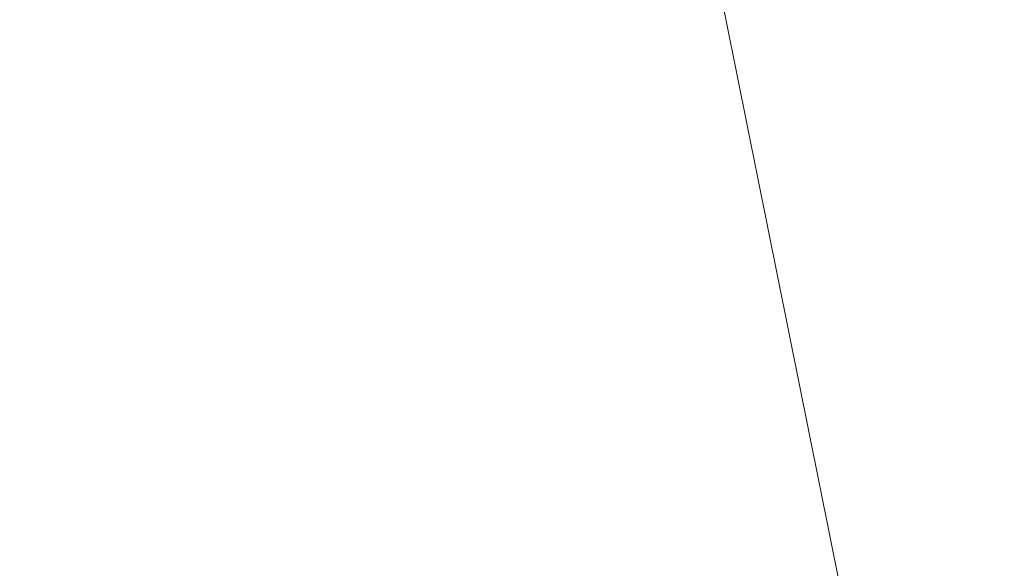
# Model space of a CAD drawing. Units: inches. Extents: x 0 to 204, y 0 to 264.
# Drawn here: x 102 to 103, y 163 to 164 of the extents above; entities that cross this region are included whole.
import ezdxf

# ---------------------------------------------------------------- set-up
doc = ezdxf.new("R2010")
doc.units = ezdxf.units.IN
doc.header["$MEASUREMENT"] = 0
doc.layers.get('0').update_dxf_attribs({"color": 10})

# ---------------------------------------------------------------- blocks, each defined once
blk = doc.blocks.new('760SWIV4P-3D')
at = {"lineweight": 18}
for points, invisible_edges in [([(-0.44194, 0.44194), (-0.44194, 0.44194, 0.35761), (7.54014, 8.42402, -0.03221), (7.54014, 8.42402, -0.28221)], 4), ([(8.42402, 7.54014, -0.03221), (0.44194, -0.44194, 0.35761), (0.44194, -0.44194), (8.42402, 7.54014, -0.28221)], 8)]:
    blk.add_3dface(points, dxfattribs=dict(at, invisible_edges=invisible_edges))
for points in [[(8.42402, 7.54014, -0.28221), (0.44194, -0.44194), (-0.44194, 0.44194), (7.54014, 8.42402, -0.28221)], [(8.42402, 7.54014, -0.03221), (7.54014, 8.42402, -0.03221), (-0.44194, 0.44194, 0.35761), (0.44194, -0.44194, 0.35761)]]:
    blk.add_3dface(points, dxfattribs=at)
mesh = blk.add_polyface(dxfattribs=at)
corners = [(14.4794, -13.0084, 15.70451), (14.4794, 7.4016, 15.49422), (12.21538, 7.39955, 15.41031), (9.95135, 7.39751, 15.3264), (7.68733, 7.39546, 15.24249), (5.11802, 7.39314, 15.14727), (2.54871, 7.39081, 15.05204), (-0.0206, 7.38849, 14.95682), (-0.0206, 4.47552, 15.06361), (-0.0206, 1.56256, 15.17039), (-0.0206, -1.35041, 15.27718), (-0.0206, -4.26338, 15.38397), (-0.0206, -7.17635, 15.49075), (-0.0206, -10.08931, 15.59754), (-0.0206, -13.00228, 15.70433), (6.09136, -13.00486, 15.70441), (14.4794, -1.20151, 15.58286), (7.17342, -2.80516, 15.46393), (10.28538, -13.00663, 15.70446), (14.4794, -8.70685, 15.66019), (10.34812, -6.92778, 15.59621), (10.79924, -1.75803, 15.51337)]
mesh.append_faces([[corners[k] for k in face] for face in [(16, 20, 19), (12, 17, 11), (5, 17, 4), (9, 6, 8), (4, 21, 3)]], dxfattribs={"vtx0": -1, "vtx1": -1})
mesh.append_faces([[corners[k] for k in face] for face in [(21, 20, 16), (17, 20, 21), (9, 17, 5), (15, 20, 17), (17, 12, 15), (2, 21, 16), (18, 19, 20), (4, 17, 21)]], dxfattribs={"vtx0": -1, "vtx1": -1, "vtx2": -1})
mesh.append_faces([[corners[k] for k in face] for face in [(15, 12, 13), (17, 10, 11), (21, 2, 3), (9, 5, 6)]], dxfattribs={"vtx0": -1, "vtx2": -1})
mesh.append_faces([[corners[k] for k in face] for face in [(1, 2, 16)]], dxfattribs={"vtx1": -1})
mesh.append_faces([[corners[k] for k in face] for face in [(9, 10, 17), (15, 18, 20)]], dxfattribs={"vtx1": -1, "vtx2": -1})
mesh.append_faces([[corners[k] for k in face] for face in [(18, 0, 19), (13, 14, 15), (6, 7, 8)]], dxfattribs={"vtx2": -1})
mesh = blk.add_polyface(dxfattribs=at)
corners = [(14.4794, 7.3702, 14.20704), (14.4794, -13.03279, 14.70481), (-0.0206, -13.03279, 14.70481), (-14.5206, -13.03279, 14.70481), (-14.5206, 7.3702, 14.20704), (-0.0206, 7.3702, 14.20704)]
mesh.append_faces([[corners[k] for k in face] for face in [(2, 5, 1)]], dxfattribs={"vtx0": -1, "vtx1": -1})
mesh.append_faces([[corners[k] for k in face] for face in [(4, 5, 3)]], dxfattribs={"vtx1": -1})
mesh.append_faces([[corners[k] for k in face] for face in [(2, 3, 5)]], dxfattribs={"vtx1": -1, "vtx2": -1})
mesh.append_faces([[corners[k] for k in face] for face in [(5, 0, 1)]], dxfattribs={"vtx2": -1})

msp = doc.modelspace()

# ---------------------------------------------------------------- linework, layer by layer
at = {"lineweight": 18, "invisible_edges": 15}
for points in [[(104.17255, 163.43239, 26.22458), (102.78727, 164.35482, 28.42076), (102.38983, 163.7493, 25.79417)], [(101.84648, 163.74625, 24.07978), (102.32066, 163.92425, 25.47136), (103.01781, 163.37403, 23.8228)], [(101.64791, 163.65739, 30.41593), (102.96815, 163.44095, 31.36392), (101.62353, 163.87662, 32.21102)], [(103.01609, 163.58013, 21.05368), (103.09907, 163.72754, 22.03489), (103.10392, 163.82707, 21.30182)], [(103.03319, 163.48139, 31.40331), (103.2099, 163.76873, 33.07672), (103.16562, 163.76414, 32.23085)], [(102.84328, 163.71259, 26.25), (102.91204, 163.76099, 26.89265), (102.8759, 163.57656, 27.16555)], [(102.8759, 163.57656, 27.16555), (102.91204, 163.76099, 26.89265), (102.95482, 163.65142, 27.88513)], [(103.03319, 163.48139, 31.40331), (103.16562, 163.76414, 32.23085), (103.03467, 163.55583, 30.96343)], [(103.09788, 163.70922, 31.24346), (103.03467, 163.55583, 30.96343), (103.16562, 163.76414, 32.23085)], [(103.05532, 163.52014, 22.65971), (103.14989, 163.69012, 23.76886), (103.1554, 163.76344, 23.26866)], [(103.1554, 163.76344, 23.26866), (103.08024, 163.63794, 22.30597), (103.05532, 163.52014, 22.65971)], [(103.06135, 163.52142, 13.99843), (103.19885, 163.70634, 13.69406), (103.06688, 163.76495, 13.84917)], [(102.94292, 163.27468, 24.39007), (102.38983, 163.7493, 25.79417), (101.20123, 163.68656, 24.49963)], [(101.22056, 163.61456, 22.55785), (101.84648, 163.74625, 24.07978), (102.81805, 163.08864, 21.49666)], [(102.94292, 163.27468, 24.39007), (104.17255, 163.43239, 26.22458), (102.38983, 163.7493, 25.79417)], [(103.13527, 163.74303, 21.04536), (102.61679, 163.74595, 19.90928), (102.81597, 163.4105, 18)], [(102.57631, 163.47247, 14.32897), (102.82481, 163.73769, 13.99843), (102.64864, 163.67695, 13.92352)], [(102.57631, 163.47247, 14.32897), (102.82332, 163.49858, 14.1799), (102.82481, 163.73769, 13.99843)], [(103.13527, 163.74303, 21.04536), (103.09659, 163.3206, 18), (103.41495, 163.65731, 21.0692)], [(102.82176, 163.52447, 18.76871), (102.9221, 163.65391, 19.73022), (102.90441, 163.72271, 19.07796)], [(102.90441, 163.72271, 19.07796), (103.11225, 163.69536, 19.53912), (103.07424, 163.59621, 17.93602)], [(103.01609, 163.58013, 21.05368), (103.08024, 163.63794, 22.30597), (103.09907, 163.72754, 22.03489)], [(103.2266, 163.72056, 31.98353), (103.19456, 163.60962, 32.20355), (103.13917, 163.57781, 31.14535)], [(103.2266, 163.72056, 31.98353), (103.13917, 163.57781, 31.14535), (103.16732, 163.67953, 31.06661)], [(102.7706, 163.71778, 13.41792), (102.78499, 163.45665, 13.57441), (102.65623, 163.50226, 13.70567)], [(102.7706, 163.71778, 13.41792), (102.65623, 163.50226, 13.70567), (102.66474, 163.65158, 13.71503)], [(102.82176, 163.52447, 18.76871), (102.78775, 163.71705, 17.60631), (102.71902, 163.47737, 17.49563)], [(103.07424, 163.59621, 17.93602), (102.93868, 163.57975, 16.27453), (102.72262, 163.7139, 16.7847)], [(102.90566, 163.68452, 12.8815), (102.86634, 163.54562, 13.22758), (102.7706, 163.71778, 13.41792)], [(103.14989, 163.69012, 23.76886), (103.06932, 163.48341, 23.37513), (103.19034, 163.7167, 24.65862)], [(103.06932, 163.48341, 23.37513), (103.0835, 163.4445, 24.12053), (103.19034, 163.7167, 24.65862)], [(103.18291, 163.65612, 24.9979), (103.19034, 163.7167, 24.65862), (103.0835, 163.4445, 24.12053)], [(102.54438, 163.48175, 15.3071), (102.60596, 163.70824, 15.31305), (102.4994, 163.57303, 14.4921)], [(102.54438, 163.48175, 15.3071), (102.61591, 163.46347, 16.22023), (102.67109, 163.7114, 16.13466)], [(102.61591, 163.46347, 16.22023), (102.71902, 163.47737, 17.49563), (102.67109, 163.7114, 16.13466)], [(102.87503, 163.60025, 14.49196), (102.63172, 163.70949, 15.63806), (102.93868, 163.57975, 16.27453)], [(103.01463, 163.48417, 22.74634), (103.09587, 163.71017, 22.99744), (102.95213, 163.46458, 21.43768)], [(103.09587, 163.71017, 22.99744), (102.99737, 163.60178, 21.47289), (102.95213, 163.46458, 21.43768)], [(103.01609, 163.58013, 21.05368), (103.0228, 163.7079, 20.129), (102.957, 163.52667, 19.90722)], [(103.09164, 163.6191, 23.70447), (103.09587, 163.71017, 22.99744), (103.01463, 163.48417, 22.74634)], [(103.09788, 163.70922, 31.24346), (103.02127, 163.62975, 30.23685), (103.03467, 163.55583, 30.96343)], [(103.10827, 163.52196, 18.73983), (103.0228, 163.7079, 20.129), (103.23825, 163.57232, 19.90984)], [(103.0228, 163.7079, 20.129), (103.16505, 163.66759, 20.63626), (103.23825, 163.57232, 19.90984)], [(103.06135, 163.52142, 13.99843), (103.20959, 163.57579, 13.60969), (103.19885, 163.70634, 13.69406)], [(103.06932, 163.48341, 23.37513), (103.14989, 163.69012, 23.76886), (103.05532, 163.52014, 22.65971)], [(103.07424, 163.59621, 17.93602), (103.11225, 163.69536, 19.53912), (103.31446, 163.67422, 20.00007)], [(101.20123, 163.68656, 24.49963), (101.90408, 163.19978, 22.83873), (102.94292, 163.27468, 24.39007)], [(103.10917, 163.68618, 30.00869), (103.08535, 163.54309, 30.37346), (102.99228, 163.48729, 29.1572)], [(103.10917, 163.68618, 30.00869), (102.99228, 163.48729, 29.1572), (103.05608, 163.65241, 29.33276)], [(103.08535, 163.54309, 30.37346), (103.10917, 163.68618, 30.00869), (103.16732, 163.67953, 31.06661)], [(103.50326, 163.11269, 34.80903), (102.28116, 163.28365, 33.94233), (101.90744, 163.67672, 36.20297)], [(102.57631, 163.47247, 14.32897), (102.64864, 163.67695, 13.92352), (102.41417, 163.42116, 14.18813)], [(102.64864, 163.67695, 13.92352), (102.52163, 163.45966, 13.92639), (102.41417, 163.42116, 14.18813)], [(102.65239, 163.61722, 16.98282), (102.45754, 163.67417, 15.72054), (102.68125, 163.55758, 15.95029)], [(102.45754, 163.67417, 15.72054), (102.58514, 163.55579, 14.25), (102.68125, 163.55758, 15.95029)], [(102.64864, 163.67695, 13.92352), (102.66474, 163.65158, 13.71503), (102.52163, 163.45966, 13.92639)], [(102.97801, 163.67664, 29.09835), (102.90847, 163.6678, 27.7956), (102.9009, 163.47799, 28.82105)], [(102.97801, 163.67664, 29.09835), (102.9009, 163.47799, 28.82105), (103.02127, 163.62975, 30.23685)], [(103.07424, 163.59621, 17.93602), (103.31446, 163.67422, 20.00007), (103.37066, 163.52841, 18.36726)], [(103.16732, 163.67953, 31.06661), (103.13917, 163.57781, 31.14535), (103.08535, 163.54309, 30.37346)], [(103.16143, 163.64395, 19.1799), (103.29228, 163.56198, 18.7902), (103.36039, 163.6735, 19.95861)], [(102.90847, 163.6678, 27.7956), (102.78793, 163.53614, 26.25), (102.82349, 163.44699, 27.49518)], [(102.90847, 163.6678, 27.7956), (102.82349, 163.44699, 27.49518), (102.9009, 163.47799, 28.82105)], [(103.16505, 163.66759, 20.63626), (103.31614, 163.64003, 20.8167), (103.23825, 163.57232, 19.90984)], [(102.82571, 163.26851, 29.66418), (101.64791, 163.65739, 30.41593), (101.8514, 163.46061, 28.63965)], [(103.56047, 163.45787, 20), (103.41495, 163.65731, 21.0692), (103.09659, 163.3206, 18)], [(102.66474, 163.65158, 13.71503), (102.65623, 163.50226, 13.70567), (102.52163, 163.45966, 13.92639)], [(102.76783, 163.64866, 17.93569), (102.65239, 163.61722, 16.98282), (102.81093, 163.56214, 16.89273)], [(102.81093, 163.56214, 16.89273), (102.91582, 163.63533, 18.32115), (102.76783, 163.64866, 17.93569)], [(102.87011, 163.51682, 19.58692), (102.9221, 163.65391, 19.73022), (102.82176, 163.52447, 18.76871)], [(102.87011, 163.51682, 19.58692), (102.95162, 163.62339, 20.42887), (102.9221, 163.65391, 19.73022)], [(102.8759, 163.57656, 27.16555), (102.95482, 163.65142, 27.88513), (102.92532, 163.52804, 28.01271)], [(103.00579, 163.63653, 28.65879), (102.92532, 163.52804, 28.01271), (102.95482, 163.65142, 27.88513)], [(102.99228, 163.48729, 29.1572), (103.00579, 163.63653, 28.65879), (103.05608, 163.65241, 29.33276)], [(103.12791, 163.48525, 24.99929), (103.18291, 163.65612, 24.9979), (103.0835, 163.4445, 24.12053)], [(103.17652, 163.57731, 32.7211), (103.15925, 163.53385, 32.25425), (103.23011, 163.65253, 32.62777)], [(102.45052, 163.63208, 27.21046), (102.60597, 163.58048, 27.30983), (102.53432, 163.64507, 26.25)], [(102.91582, 163.63533, 18.32115), (103.00673, 163.55579, 17.70894), (103.16143, 163.64395, 19.1799)], [(103.20476, 163.49689, 17.7508), (103.16143, 163.64395, 19.1799), (103.00673, 163.55579, 17.70894)], [(103.01107, 163.41487, 23.24119), (103.01781, 163.37403, 23.8228), (103.11999, 163.64383, 24.377)], [(103.01107, 163.41487, 23.24119), (103.11999, 163.64383, 24.377), (103.09164, 163.6191, 23.70447)], [(103.16143, 163.64395, 19.1799), (103.20476, 163.49689, 17.7508), (103.29228, 163.56198, 18.7902)], [(102.91582, 163.63533, 18.32115), (102.81093, 163.56214, 16.89273), (103.00673, 163.55579, 17.70894)], [(102.99228, 163.48729, 29.1572), (102.92532, 163.52804, 28.01271), (103.00579, 163.63653, 28.65879)], [(103.08024, 163.63794, 22.30597), (103.01609, 163.58013, 21.05368), (102.94942, 163.39527, 20.844)], [(102.98931, 163.42311, 21.69561), (103.08024, 163.63794, 22.30597), (102.94942, 163.39527, 20.844)], [(103.08024, 163.63794, 22.30597), (102.98931, 163.42311, 21.69561), (103.05532, 163.52014, 22.65971)], [(102.56692, 163.5859, 29.38794), (102.45734, 163.61105, 28.39934), (102.43362, 163.62618, 29.31064)], [(102.43362, 163.62618, 29.31064), (102.58951, 163.61092, 30.38297), (102.56692, 163.5859, 29.38794)], [(102.58971, 163.56992, 28.28475), (102.45052, 163.63208, 27.21046), (102.45734, 163.61105, 28.39934)], [(102.45052, 163.63208, 27.21046), (102.58971, 163.56992, 28.28475), (102.60597, 163.58048, 27.30983)], [(102.9009, 163.47799, 28.82105), (102.95918, 163.47788, 29.96646), (103.02127, 163.62975, 30.23685)], [(103.03467, 163.55583, 30.96343), (103.02127, 163.62975, 30.23685), (102.95918, 163.47788, 29.96646)], [(102.81093, 163.56214, 16.89273), (102.65239, 163.61722, 16.98282), (102.68125, 163.55758, 15.95029)], [(102.90943, 163.47309, 20.53292), (102.95162, 163.62339, 20.42887), (102.87011, 163.51682, 19.58692)], [(102.90943, 163.47309, 20.53292), (102.99737, 163.60178, 21.47289), (102.95162, 163.62339, 20.42887)], [(103.01107, 163.41487, 23.24119), (103.09164, 163.6191, 23.70447), (103.01463, 163.48417, 22.74634)], [(103.18352, 163.61867, 33.1048), (103.07498, 163.57028, 32.63872), (103.17652, 163.57731, 32.7211)], [(101.22056, 163.61456, 22.55785), (102.81805, 163.08864, 21.49666), (101.57294, 163.2069, 20.23467)], [(102.58971, 163.56992, 28.28475), (102.45734, 163.61105, 28.39934), (102.56692, 163.5859, 29.38794)], [(102.58951, 163.61092, 30.38297), (102.7111, 163.56287, 30.14133), (102.56692, 163.5859, 29.38794)], [(102.7111, 163.56287, 30.14133), (102.58951, 163.61092, 30.38297), (102.71755, 163.61406, 31.19718)], [(102.71755, 163.61406, 31.19718), (102.86384, 163.60565, 31.74107), (102.7111, 163.56287, 30.14133)], [(102.7111, 163.56287, 30.14133), (102.86384, 163.60565, 31.74107), (102.98349, 163.56977, 31.29548)], [(102.99737, 163.60178, 21.47289), (102.90943, 163.47309, 20.53292), (102.95213, 163.46458, 21.43768)], [(103.04636, 163.46565, 13.41792), (102.86634, 163.54562, 13.22758), (103.00116, 163.59719, 12.8815)], [(102.93868, 163.57975, 16.27453), (103.22213, 163.49732, 16.56436), (102.87503, 163.60025, 14.49196)], [(102.93868, 163.57975, 16.27453), (103.07424, 163.59621, 17.93602), (103.22213, 163.49732, 16.56436)], [(103.1915, 163.5804, 12.89165), (103.25063, 163.59545, 13.26833), (103.04636, 163.46565, 13.41792)], [(103.04636, 163.46565, 13.41792), (103.25063, 163.59545, 13.26833), (103.14731, 163.48833, 13.52171)], [(103.22213, 163.49732, 16.56436), (103.07424, 163.59621, 17.93602), (103.37066, 163.52841, 18.36726)], [(103.14731, 163.48833, 13.52171), (103.25063, 163.59545, 13.26833), (103.20959, 163.57579, 13.60969)], [(102.7111, 163.56287, 30.14133), (102.6921, 163.54194, 29.12302), (102.56692, 163.5859, 29.38794)], [(102.58971, 163.56992, 28.28475), (102.56692, 163.5859, 29.38794), (102.6921, 163.54194, 29.12302)], [(102.82423, 163.34419, 17.8763), (102.90643, 163.58496, 18.03991), (102.79751, 163.3748, 16.89111)], [(102.89558, 163.43524, 19.02828), (102.90643, 163.58496, 18.03991), (102.82423, 163.34419, 17.8763)], [(102.94167, 163.58872, 18.95618), (102.89558, 163.43524, 19.02828), (102.957, 163.52667, 19.90722)], [(102.90642, 163.58496, 18.03964), (103.10827, 163.52196, 18.73983), (103.02308, 163.48498, 17.47053)], [(102.66612, 163.21007, 27.75163), (101.8514, 163.46061, 28.63965), (101.10972, 163.58285, 27.59472)], [(102.66612, 163.21007, 27.75163), (101.10972, 163.58285, 27.59472), (101.50038, 163.4018, 26.25)], [(102.60597, 163.58048, 27.30983), (102.58971, 163.56992, 28.28475), (102.72261, 163.52884, 28.18249)], [(102.74954, 163.57756, 26.25), (102.60597, 163.58048, 27.30983), (102.73743, 163.54173, 27.22242)], [(102.60597, 163.58048, 27.30983), (102.72261, 163.52884, 28.18249), (102.73743, 163.54173, 27.22242)], [(102.94558, 163.48278, 16.2896), (102.87117, 163.5812, 17.12309), (103.02308, 163.48498, 17.47053)], [(102.94942, 163.39527, 20.844), (103.01609, 163.58013, 21.05368), (102.92027, 163.40748, 19.94061)], [(103.01609, 163.58013, 21.05368), (102.957, 163.52667, 19.90722), (102.92027, 163.40748, 19.94061)], [(103.13917, 163.57781, 31.14535), (103.0524, 163.43723, 30.50675), (103.08535, 163.54309, 30.37346)], [(103.07498, 163.57028, 32.63872), (103.1113, 163.51838, 32.35111), (103.17652, 163.57731, 32.7211)], [(103.1113, 163.51838, 32.35111), (103.15925, 163.53385, 32.25425), (103.17652, 163.57731, 32.7211)], [(102.24486, 163.40458, 35.51739), (102.35747, 163.28328, 35.10479), (102.41243, 163.57328, 36.5)], [(102.58971, 163.56992, 28.28475), (102.6921, 163.54194, 29.12302), (102.72261, 163.52884, 28.18249)], [(102.81592, 163.5753, 15.68682), (102.69724, 163.36722, 14.25), (102.7356, 163.2947, 15.90119)], [(102.98349, 163.56977, 31.29548), (102.82014, 163.51444, 29.71316), (102.7111, 163.56287, 30.14133)], [(102.79751, 163.3748, 16.89111), (102.81592, 163.5753, 15.68682), (102.7356, 163.2947, 15.90119)], [(102.8759, 163.57656, 27.16555), (102.84228, 163.42925, 27.32805), (102.77013, 163.4794, 26.25)], [(102.97379, 163.4761, 15.29503), (102.81591, 163.5753, 15.68655), (102.94558, 163.48278, 16.2896)], [(102.92532, 163.52804, 28.01271), (102.84228, 163.42925, 27.32805), (102.8759, 163.57656, 27.16555)], [(102.9842, 163.3052, 13.97665), (103.20959, 163.57579, 13.60969), (103.06135, 163.52142, 13.99843)], [(103.20959, 163.57579, 13.60969), (102.9842, 163.3052, 13.97665), (103.14731, 163.48833, 13.52171)], [(103.23825, 163.57232, 19.90984), (103.26397, 163.4807, 18.85491), (103.10827, 163.52196, 18.73983)], [(102.78539, 163.50582, 15.32861), (102.81093, 163.56214, 16.89273), (102.68125, 163.55758, 15.95029)], [(102.82014, 163.51444, 29.71316), (102.6921, 163.54194, 29.12302), (102.7111, 163.56287, 30.14133)], [(102.81093, 163.56214, 16.89273), (102.78539, 163.50582, 15.32861), (102.9242, 163.4794, 15.89708)], [(102.81093, 163.56214, 16.89273), (102.9242, 163.4794, 15.89708), (103.02002, 163.48908, 16.76165)], [(102.81093, 163.56214, 16.89273), (103.02002, 163.48908, 16.76165), (103.00673, 163.55579, 17.70894)], [(103.08864, 163.43977, 31.40544), (103.15902, 163.56634, 31.77937), (103.09844, 163.46536, 31.79057)], [(103.09844, 163.46536, 31.79057), (103.15902, 163.56634, 31.77937), (103.15925, 163.53385, 32.25425)], [(102.58514, 163.55579, 14.25), (102.78539, 163.50582, 15.32861), (102.68125, 163.55758, 15.95029)], [(102.96475, 163.40268, 30.54757), (103.03467, 163.55583, 30.96343), (102.95918, 163.47788, 29.96646)], [(103.02002, 163.48908, 16.76165), (103.20476, 163.49689, 17.7508), (103.00673, 163.55579, 17.70894)], [(102.6921, 163.54194, 29.12302), (102.82014, 163.51444, 29.71316), (102.72261, 163.52884, 28.18249)], [(102.72261, 163.52884, 28.18249), (102.95852, 163.49014, 27.93081), (102.73743, 163.54173, 27.22242)], [(102.73743, 163.54173, 27.22242), (102.96217, 163.50179, 26.94751), (102.85715, 163.5438, 26.25)], [(103.08535, 163.54309, 30.37346), (102.98131, 163.35104, 29.65835), (102.99228, 163.48729, 29.1572)], [(102.35747, 163.28328, 35.10479), (102.56785, 163.33616, 35.67031), (102.54391, 163.53203, 36.5)], [(103.37129, 163.43869, 15.86155), (103.09297, 163.53189, 14.49231), (103.22213, 163.49732, 16.56436)], [(103.15925, 163.53385, 32.25425), (103.1113, 163.51838, 32.35111), (103.09844, 163.46536, 31.79057)], [(102.71902, 163.47737, 17.49563), (102.71517, 163.34045, 18.0502), (102.82176, 163.52447, 18.76871)], [(102.82176, 163.52447, 18.76871), (102.71517, 163.34045, 18.0502), (102.80288, 163.37618, 19.21443)], [(102.72261, 163.52884, 28.18249), (102.82014, 163.51444, 29.71316), (102.95227, 163.47024, 29.61161)], [(102.82176, 163.52447, 18.76871), (102.80288, 163.37618, 19.21443), (102.87011, 163.51682, 19.58692)], [(102.81551, 163.22235, 14.32666), (102.9842, 163.3052, 13.97665), (103.06135, 163.52142, 13.99843)], [(102.81551, 163.22235, 14.32666), (103.06135, 163.52142, 13.99843), (102.82332, 163.49858, 14.1799)], [(102.92532, 163.52804, 28.01271), (102.89572, 163.39577, 28.17953), (102.84228, 163.42925, 27.32805)], [(102.92027, 163.40748, 19.94061), (102.957, 163.52667, 19.90722), (102.89558, 163.43524, 19.02828)], [(102.89572, 163.39577, 28.17953), (102.92532, 163.52804, 28.01271), (102.99228, 163.48729, 29.1572)], [(103.02308, 163.48498, 17.47053), (103.10827, 163.52196, 18.73983), (103.19324, 163.44262, 17.75303)], [(103.10827, 163.52196, 18.73983), (103.26397, 163.4807, 18.85491), (103.19324, 163.44262, 17.75303)], [(103.30512, 163.52883, 25.59205), (103.12791, 163.48525, 24.99929), (103.23066, 163.29677, 24.55068)], [(102.90943, 163.47309, 20.53292), (102.87011, 163.51682, 19.58692), (102.80288, 163.37618, 19.21443)], [(102.93508, 163.51516, 27.08158), (102.83085, 163.41633, 26.25), (102.89835, 163.34259, 27.19252)], [(103.06932, 163.48341, 23.37513), (103.05532, 163.52014, 22.65971), (102.97544, 163.31804, 22.24119)], [(102.98931, 163.42311, 21.69561), (102.97544, 163.31804, 22.24119), (103.05532, 163.52014, 22.65971)], [(103.1113, 163.51838, 32.35111), (103.00376, 163.48406, 31.78885), (103.09844, 163.46536, 31.79057)], [(102.78539, 163.50582, 15.32861), (102.98282, 163.43104, 14.25), (102.9242, 163.4794, 15.89708)], [(103.06567, 163.48591, 26.25), (102.94533, 163.51005, 27.21614), (103.17316, 163.40802, 27.46302)], [(102.65623, 163.50226, 13.70567), (102.60232, 163.25686, 13.82248), (102.52163, 163.45966, 13.92639)], [(103.20476, 163.49689, 17.7508), (103.02002, 163.48908, 16.76165), (103.15194, 163.44244, 16.66511)], [(103.15194, 163.44244, 16.66511), (103.35565, 163.46064, 17.891), (103.20476, 163.49689, 17.7508)], [(102.50949, 163.2977, 15.57366), (102.54438, 163.48175, 15.3071), (102.45798, 163.44098, 14.49276)], [(102.50949, 163.2977, 15.57366), (102.61591, 163.46347, 16.22023), (102.54438, 163.48175, 15.3071)], [(102.95213, 163.46458, 21.43768), (102.85838, 163.21271, 21.15271), (103.01463, 163.48417, 22.74634)], [(102.91321, 163.24606, 22.11417), (103.01463, 163.48417, 22.74634), (102.85838, 163.21271, 21.15271)], [(103.14731, 163.48833, 13.52171), (102.85907, 163.29128, 13.77423), (103.04636, 163.46565, 13.41792)], [(102.85907, 163.29128, 13.77423), (103.14731, 163.48833, 13.52171), (102.9842, 163.3052, 13.97665)], [(102.99228, 163.48729, 29.1572), (102.89929, 163.3208, 28.67512), (102.89572, 163.39577, 28.17953)], [(102.89835, 163.34259, 27.19252), (102.96417, 163.23967, 28.2947), (102.9984, 163.48358, 27.91316)], [(103.01463, 163.48417, 22.74634), (102.91321, 163.24606, 22.11417), (103.01107, 163.41487, 23.24119)], [(102.9242, 163.4794, 15.89708), (103.10422, 163.40622, 15.34548), (103.02002, 163.48908, 16.76165)], [(103.09115, 163.43539, 15.97909), (102.94558, 163.48278, 16.2896), (103.02308, 163.48498, 17.47053)], [(102.97379, 163.4761, 15.29503), (102.94558, 163.48278, 16.2896), (103.09115, 163.43539, 15.97909)], [(102.97544, 163.31804, 22.24119), (102.99046, 163.27995, 22.99772), (103.06932, 163.48341, 23.37513)], [(102.99046, 163.27995, 22.99772), (103.0835, 163.4445, 24.12053), (103.06932, 163.48341, 23.37513)], [(103.00376, 163.48406, 31.78885), (103.03478, 163.41302, 31.40831), (103.09844, 163.46536, 31.79057)], [(103.10422, 163.40622, 15.34548), (103.15194, 163.44244, 16.66511), (103.02002, 163.48908, 16.76165)], [(103.19324, 163.44262, 17.75303), (103.19268, 163.41206, 16.76096), (103.02308, 163.48498, 17.47053)], [(103.02308, 163.48498, 17.47053), (103.19268, 163.41206, 16.76096), (103.09115, 163.43539, 15.97909)], [(102.71902, 163.47737, 17.49563), (102.61591, 163.46347, 16.22023), (102.61619, 163.29843, 16.88104)], [(102.61619, 163.29843, 16.88104), (102.71517, 163.34045, 18.0502), (102.71902, 163.47737, 17.49563)], [(102.9009, 163.47799, 28.82105), (102.82349, 163.44699, 27.49518), (102.79754, 163.28791, 27.97092)], [(102.95918, 163.47788, 29.96646), (102.9009, 163.47799, 28.82105), (102.89632, 163.32396, 29.69184)], [(102.9242, 163.4794, 15.89708), (102.98282, 163.43104, 14.25), (103.10422, 163.40622, 15.34548)], [(103.15063, 163.44707, 14.25), (102.97379, 163.4761, 15.29503), (103.09115, 163.43539, 15.97909)], [(103.00933, 163.35171, 30.36486), (103.08794, 163.48014, 30.93097), (103.03418, 163.38676, 31.02328)], [(103.3274, 163.34795, 28.8817), (103.17316, 163.40802, 27.46302), (103.01889, 163.47336, 28.18228)], [(103.08794, 163.48014, 30.93097), (103.08864, 163.43977, 31.40544), (103.03418, 163.38676, 31.02328)], [(102.57631, 163.47247, 14.32897), (102.2494, 163.21613, 14.44663), (102.37174, 163.20763, 14.54275)], [(102.57631, 163.47247, 14.32897), (102.41417, 163.42116, 14.18813), (102.2494, 163.21613, 14.44663)], [(102.57631, 163.47247, 14.32897), (102.37174, 163.20763, 14.54275), (102.57977, 163.2322, 14.51064)], [(102.56785, 163.33616, 35.67031), (102.7517, 163.25101, 35.54277), (102.73862, 163.47095, 36.5)], [(103.04636, 163.46565, 13.41792), (102.85907, 163.29128, 13.77423), (102.78499, 163.45665, 13.57441)], [(102.90943, 163.47309, 20.53292), (102.80288, 163.37618, 19.21443), (102.82679, 163.28764, 20.0981)], [(102.82679, 163.28764, 20.0981), (102.95213, 163.46458, 21.43768), (102.90943, 163.47309, 20.53292)], [(102.41417, 163.42116, 14.18813), (102.52163, 163.45966, 13.92639), (102.37491, 163.2192, 14.07062)], [(102.60232, 163.25686, 13.82248), (102.37491, 163.2192, 14.07062), (102.52163, 163.45966, 13.92639)], [(102.61591, 163.46347, 16.22023), (102.50949, 163.2977, 15.57366), (102.61619, 163.29843, 16.88104)], [(102.95213, 163.46458, 21.43768), (102.82679, 163.28764, 20.0981), (102.80372, 163.17932, 20.30325)], [(102.95213, 163.46458, 21.43768), (102.80372, 163.17932, 20.30325), (102.85838, 163.21271, 21.15271)], [(103.09844, 163.46536, 31.79057), (103.03478, 163.41302, 31.40831), (103.08864, 163.43977, 31.40544)], [(103.35565, 163.46064, 17.891), (103.15194, 163.44244, 16.66511), (103.37228, 163.34883, 16.15162)], [(103.08391, 163.27772, 29.62779), (103.06172, 163.452, 28.74474), (102.96417, 163.23967, 28.2947)], [(102.99744, 163.20877, 23.83239), (103.0835, 163.4445, 24.12053), (102.99046, 163.27995, 22.99772)], [(103.18836, 163.44796, 30.41233), (103.08391, 163.27772, 29.62779), (103.11957, 163.20361, 30.43097)], [(103.09115, 163.43539, 15.97909), (103.26012, 163.38466, 15.43104), (103.15063, 163.44707, 14.25)], [(103.25297, 163.35854, 15.30267), (103.15194, 163.44244, 16.66511), (103.10422, 163.40622, 15.34548)], [(103.24345, 163.33221, 31.68022), (103.18836, 163.44796, 30.41233), (103.11957, 163.20361, 30.43097)], [(103.15194, 163.44244, 16.66511), (103.25297, 163.35854, 15.30267), (103.37228, 163.34883, 16.15162)], [(102.82423, 163.34419, 17.8763), (102.82717, 163.24887, 18.77735), (102.89558, 163.43524, 19.02828)], [(102.92027, 163.40748, 19.94061), (102.89558, 163.43524, 19.02828), (102.82717, 163.24887, 18.77735)], [(103.03478, 163.41302, 31.40831), (103.03418, 163.38676, 31.02328), (103.08864, 163.43977, 31.40544)], [(103.09115, 163.43539, 15.97909), (103.19268, 163.41206, 16.76096), (103.26012, 163.38466, 15.43104)], [(102.84228, 163.42925, 27.32805), (102.75712, 163.26838, 26.97094), (102.73551, 163.36905, 26.25)], [(102.84228, 163.42925, 27.32805), (102.89572, 163.39577, 28.17953), (102.81727, 163.29056, 27.69188)], [(102.41417, 163.42116, 14.18813), (102.37491, 163.2192, 14.07062), (102.1658, 163.05631, 14.23921)], [(102.41417, 163.42116, 14.18813), (102.1658, 163.05631, 14.23921), (102.1869, 163.1671, 14.33279)], [(102.2494, 163.21613, 14.44663), (102.41417, 163.42116, 14.18813), (102.1869, 163.1671, 14.33279)], [(102.98931, 163.42311, 21.69561), (102.94942, 163.39527, 20.844), (102.90618, 163.24827, 20.94508)], [(102.97544, 163.31804, 22.24119), (102.98931, 163.42311, 21.69561), (102.90618, 163.24827, 20.94508)], [(103.3274, 163.34795, 28.8817), (103.12504, 163.42042, 29.57632), (103.32154, 163.36971, 29.98016)], [(102.91321, 163.24606, 22.11417), (102.91793, 163.23134, 22.65973), (103.01107, 163.41487, 23.24119)], [(103.03478, 163.41302, 31.40831), (102.93254, 163.39784, 30.93898), (103.03418, 163.38676, 31.02328)], [(102.37355, 163.40499, 36.36708), (103.29218, 162.98086, 34.92871), (102.06759, 163.15798, 34.13295)], [(102.82717, 163.24887, 18.77735), (102.85843, 163.23221, 19.77534), (102.92027, 163.40748, 19.94061)], [(102.85843, 163.23221, 19.77534), (102.94942, 163.39527, 20.844), (102.92027, 163.40748, 19.94061)], [(102.96475, 163.40268, 30.54757), (103.03841, 163.30181, 29.96834), (103.20217, 163.38866, 31.35077)], [(103.25297, 163.35854, 15.30267), (103.10422, 163.40622, 15.34548), (103.18187, 163.3686, 14.25)], [(102.94942, 163.39527, 20.844), (102.85843, 163.23221, 19.77534), (102.90618, 163.24827, 20.94508)], [(103.03418, 163.38676, 31.02328), (102.93254, 163.39784, 30.93898), (102.97132, 163.33299, 30.51603)], [(102.93944, 163.29025, 29.6211), (103.01686, 163.39395, 30.08257), (102.94919, 163.3016, 30.00684)], [(103.01686, 163.39395, 30.08257), (103.00933, 163.35171, 30.36486), (102.94919, 163.3016, 30.00684)], [(102.97132, 163.33299, 30.51603), (103.00933, 163.35171, 30.36486), (103.03418, 163.38676, 31.02328)], [(103.20217, 163.38866, 31.35077), (103.03841, 163.30181, 29.96834), (103.18099, 163.28123, 30.2447)], [(102.80288, 163.37618, 19.21443), (102.71517, 163.34045, 18.0502), (102.71318, 163.19445, 18.70953)], [(102.80288, 163.37618, 19.21443), (102.71318, 163.19445, 18.70953), (102.82679, 163.28764, 20.0981)], [(102.74375, 163.20564, 16.88236), (102.79751, 163.3748, 16.89111), (102.7356, 163.2947, 15.90119)], [(102.79751, 163.3748, 16.89111), (102.74375, 163.20564, 16.88236), (102.82423, 163.34419, 17.8763)], [(103.00933, 163.35171, 30.36486), (102.97132, 163.33299, 30.51603), (102.94919, 163.3016, 30.00684)], [(102.6247, 163.16886, 17.5424), (102.71517, 163.34045, 18.0502), (102.61619, 163.29843, 16.88104)], [(102.71517, 163.34045, 18.0502), (102.6247, 163.16886, 17.5424), (102.71318, 163.19445, 18.70953)], [(102.82717, 163.24887, 18.77735), (102.82423, 163.34419, 17.8763), (102.74044, 163.10225, 17.68092)], [(102.82423, 163.34419, 17.8763), (102.74375, 163.20564, 16.88236), (102.74044, 163.10225, 17.68092)], [(102.8423, 163.10485, 27.39604), (102.89835, 163.34259, 27.19252), (102.78995, 163.28591, 26.25)], [(102.96417, 163.23967, 28.2947), (102.89835, 163.34259, 27.19252), (102.8423, 163.10485, 27.39604)], [(102.35747, 163.28328, 35.10479), (102.5655, 163.14225, 34.72381), (102.56785, 163.33616, 35.67031)], [(102.7517, 163.25101, 35.54277), (102.56785, 163.33616, 35.67031), (102.5655, 163.14225, 34.72381)], [(102.97132, 163.33299, 30.51603), (102.86132, 163.31162, 30.08912), (102.94919, 163.3016, 30.00684)], [(102.94577, 163.33777, 29.23232), (102.93944, 163.29025, 29.6211), (102.88493, 163.25144, 29.2373)], [(103.17974, 163.18125, 31.42693), (103.24345, 163.33221, 31.68022), (103.11957, 163.20361, 30.43097)], [(102.91023, 163.32469, 28.80627), (102.88493, 163.25144, 29.2373), (102.86143, 163.24189, 28.58144)], [(102.96304, 163.2496, 28.91942), (103.03841, 163.30181, 29.96834), (102.89632, 163.32396, 29.69184)], [(102.83167, 163.01725, 20.9235), (102.97544, 163.31804, 22.24119), (102.90618, 163.24827, 20.94508)], [(102.97544, 163.31804, 22.24119), (102.83167, 163.01725, 20.9235), (102.89948, 163.12299, 21.8658)], [(102.89948, 163.12299, 21.8658), (102.99046, 163.27995, 22.99772), (102.97544, 163.31804, 22.24119)], [(102.87469, 163.31161, 28.38023), (102.86143, 163.24189, 28.58144), (102.82714, 163.22898, 28.11224)], [(102.94919, 163.3016, 30.00684), (102.86132, 163.31162, 30.08912), (102.88547, 163.2635, 29.62296)], [(103.08382, 163.08866, 28.05693), (103.14629, 163.30775, 27.93081), (103.05685, 163.15268, 27.14859)], [(103.14629, 163.30775, 27.93081), (103.08382, 163.08866, 28.05693), (103.11835, 163.04794, 28.97238)], [(103.25441, 163.25255, 27.34847), (103.14629, 163.30775, 27.93081), (103.3747, 163.20112, 28.1401)], [(102.52952, 163.18704, 16.23153), (102.61619, 163.29843, 16.88104), (102.50949, 163.2977, 15.57366)], [(102.6247, 163.16886, 17.5424), (102.61619, 163.29843, 16.88104), (102.52952, 163.18704, 16.23153)], [(102.81551, 163.22235, 14.32666), (102.68343, 162.97702, 14.26138), (102.9842, 163.3052, 13.97665)], [(102.74152, 163.10261, 14.04014), (102.9842, 163.3052, 13.97665), (102.68343, 162.97702, 14.26138)], [(102.9842, 163.3052, 13.97665), (102.74152, 163.10261, 14.04014), (102.85907, 163.29128, 13.77423)], [(102.82714, 163.22898, 28.11224), (102.78949, 163.21179, 27.72148), (102.83915, 163.29853, 27.95418)], [(102.93944, 163.29025, 29.6211), (102.94919, 163.3016, 30.00684), (102.88547, 163.2635, 29.62296)], [(103.10859, 163.21845, 29.14965), (103.03841, 163.30181, 29.96834), (102.96304, 163.2496, 28.91942)], [(103.03841, 163.30181, 29.96834), (103.10859, 163.21845, 29.14965), (103.18099, 163.28123, 30.2447)], [(102.43547, 163.11739, 15.3745), (102.50949, 163.2977, 15.57366), (102.38445, 163.20659, 14.49394)], [(102.50949, 163.2977, 15.57366), (102.43547, 163.11739, 15.3745), (102.52952, 163.18704, 16.23153)], [(102.60232, 163.25686, 13.82248), (102.85907, 163.29128, 13.77423), (102.74152, 163.10261, 14.04014)], [(102.7013, 163.17492, 15.99421), (102.7356, 163.2947, 15.90119), (102.66552, 163.26613, 14.25)], [(102.7013, 163.17492, 15.99421), (102.74375, 163.20564, 16.88236), (102.7356, 163.2947, 15.90119)], [(103.08315, 163.031, 23.10489), (103.23066, 163.29677, 24.55068), (102.99744, 163.20877, 23.83239)], [(103.23066, 163.29677, 24.55068), (103.08315, 163.031, 23.10489), (103.27484, 163.04017, 23.44649)], [(102.15943, 163.13051, 32.47263), (102.28116, 163.28365, 33.94233), (103.36642, 162.85722, 32.94607)], [(102.5655, 163.14225, 34.72381), (102.35747, 163.28328, 35.10479), (102.28883, 163.0346, 33.65379)], [(102.71318, 163.19445, 18.70953), (102.71646, 163.04871, 19.50322), (102.82679, 163.28764, 20.0981)], [(102.71646, 163.04871, 19.50322), (102.80372, 163.17932, 20.30325), (102.82679, 163.28764, 20.0981)], [(102.79995, 163.2841, 27.48428), (102.78949, 163.21179, 27.72148), (102.75366, 163.20412, 27.26992)], [(102.79754, 163.28791, 27.97092), (102.91024, 163.22158, 28.03489), (102.96304, 163.2496, 28.91942)], [(102.88493, 163.25144, 29.2373), (102.93944, 163.29025, 29.6211), (102.88547, 163.2635, 29.62296)], [(103.13562, 162.88958, 22.79064), (102.94292, 163.27468, 24.39007), (101.90408, 163.19978, 22.83873)], [(102.99046, 163.27995, 22.99772), (102.89948, 163.12299, 21.8658), (102.86301, 163.00049, 21.94141)], [(102.99046, 163.27995, 22.99772), (102.86301, 163.00049, 21.94141), (102.90285, 163.04667, 22.6408)], [(102.94292, 163.27468, 24.39007), (103.13562, 162.88958, 22.79064), (104.06817, 162.84919, 23.92681)], [(103.02929, 163.13539, 29.50178), (103.08391, 163.27772, 29.62779), (102.96417, 163.23967, 28.2947)], [(103.08391, 163.27772, 29.62779), (103.02929, 163.13539, 29.50178), (103.11957, 163.20361, 30.43097)], [(103.23865, 163.16625, 28.97048), (103.18099, 163.28123, 30.2447), (103.10859, 163.21845, 29.14965)], [(102.76074, 163.26968, 27.01437), (102.75366, 163.20412, 27.26992), (102.69886, 163.18236, 26.84002)], [(102.73977, 163.26683, 26.96459), (102.90606, 163.18683, 26.25), (102.95846, 163.18099, 27.21739)], [(102.73977, 163.26683, 26.96459), (102.95846, 163.18099, 27.21739), (102.91024, 163.22158, 28.03489)], [(102.88547, 163.2635, 29.62296), (102.78643, 163.25413, 29.19348), (102.88493, 163.25144, 29.2373)], [(103.11835, 163.04794, 28.97238), (103.20998, 163.12315, 30.28251), (103.21968, 163.26287, 29.61161)], [(102.68429, 163.0791, 34.58953), (102.7517, 163.25101, 35.54277), (102.5655, 163.14225, 34.72381)], [(102.68319, 163.21674, 26.25), (102.72886, 163.25794, 26.63219), (102.69886, 163.18236, 26.84002)], [(102.83835, 163.10706, 34.80739), (102.7517, 163.25101, 35.54277), (102.68429, 163.0791, 34.58953)], [(102.81445, 163.21383, 28.70661), (102.88493, 163.25144, 29.2373), (102.78643, 163.25413, 29.19348)], [(102.86143, 163.24189, 28.58144), (102.88493, 163.25144, 29.2373), (102.81445, 163.21383, 28.70661)], [(102.7766, 163.04498, 19.16467), (102.82717, 163.24887, 18.77735), (102.74044, 163.10225, 17.68092)], [(102.85843, 163.23221, 19.77534), (102.82717, 163.24887, 18.77735), (102.7766, 163.04498, 19.16467)], [(102.81805, 163.08864, 21.49666), (102.91321, 163.24606, 22.11417), (102.85838, 163.21271, 21.15271)], [(102.81957, 163.06142, 20.20104), (102.83167, 163.01725, 20.9235), (102.90618, 163.24827, 20.94508)], [(102.85843, 163.23221, 19.77534), (102.81957, 163.06142, 20.20104), (102.90618, 163.24827, 20.94508)], [(102.91024, 163.22158, 28.03489), (103.0336, 163.18752, 28.14626), (102.96304, 163.2496, 28.91942)], [(103.0336, 163.18752, 28.14626), (103.10859, 163.21845, 29.14965), (102.96304, 163.2496, 28.91942)], [(102.82714, 163.22898, 28.11224), (102.86143, 163.24189, 28.58144), (102.79568, 163.20174, 28.23919)], [(102.81445, 163.21383, 28.70661), (102.79568, 163.20174, 28.23919), (102.86143, 163.24189, 28.58144)], [(102.96417, 163.23967, 28.2947), (102.8423, 163.10485, 27.39604), (102.93926, 163.03636, 28.76326)], [(102.96417, 163.23967, 28.2947), (102.93926, 163.03636, 28.76326), (103.02929, 163.13539, 29.50178)], [(102.47639, 162.80927, 14.54999), (102.81551, 163.22235, 14.32666), (102.57977, 163.2322, 14.51064)], [(102.7562, 163.18615, 27.84812), (102.82714, 163.22898, 28.11224), (102.79568, 163.20174, 28.23919)], [(102.78949, 163.21179, 27.72148), (102.82714, 163.22898, 28.11224), (102.7562, 163.18615, 27.84812)], [(102.81957, 163.06142, 20.20104), (102.85843, 163.23221, 19.77534), (102.7766, 163.04498, 19.16467)], [(100.86164, 163.13481, 33.65522), (102.62645, 162.79303, 34.04876), (101.52505, 163.22254, 34.91105)], [(103.04596, 163.11069, 36.43033), (101.52505, 163.22254, 34.91105), (102.62645, 162.79303, 34.04876)], [(102.37491, 163.2192, 14.07062), (102.17941, 162.79432, 14.16041), (102.1658, 163.05631, 14.23921)], [(102.81551, 163.22235, 14.32666), (102.47639, 162.80927, 14.54999), (102.68343, 162.97702, 14.26138)], [(102.79568, 163.20174, 28.23919), (102.70788, 163.22536, 28.25206), (102.7562, 163.18615, 27.84812)], [(102.81445, 163.21383, 28.70661), (102.70788, 163.22536, 28.25206), (102.79568, 163.20174, 28.23919)], [(102.91024, 163.22158, 28.03489), (102.95846, 163.18099, 27.21739), (103.0336, 163.18752, 28.14626)], [(102.6686, 163.21098, 27.78136), (102.72059, 163.17554, 27.4539), (102.7562, 163.18615, 27.84812)], [(102.72059, 163.17554, 27.4539), (102.78949, 163.21179, 27.72148), (102.7562, 163.18615, 27.84812)], [(102.72059, 163.17554, 27.4539), (102.75366, 163.20412, 27.26992), (102.78949, 163.21179, 27.72148)], [(102.85838, 163.21271, 21.15271), (102.76334, 163.04444, 20.34859), (102.81805, 163.08864, 21.49666)], [(102.85838, 163.21271, 21.15271), (102.80372, 163.17932, 20.30325), (102.76334, 163.04444, 20.34859)], [(103.0336, 163.18752, 28.14626), (103.23865, 163.16625, 28.97048), (103.10859, 163.21845, 29.14965)], [(101.57294, 163.2069, 20.23467), (102.61828, 162.80326, 19.17052), (101.51544, 163.0255, 18.20527)], [(102.74375, 163.20564, 16.88236), (102.7013, 163.17492, 15.99421), (102.68463, 163.02849, 16.7963)], [(102.74375, 163.20564, 16.88236), (102.68463, 163.02849, 16.7963), (102.74044, 163.10225, 17.68092)], [(102.72059, 163.17554, 27.4539), (102.69886, 163.18236, 26.84002), (102.75366, 163.20412, 27.26992)], [(103.02929, 163.13539, 29.50178), (103.03367, 163.02006, 30.04396), (103.11957, 163.20361, 30.43097)], [(103.03367, 163.02006, 30.04396), (103.17974, 163.18125, 31.42693), (103.11957, 163.20361, 30.43097)], [(102.40154, 162.72161, 20.67666), (101.90408, 163.19978, 22.83873), (100.4965, 163.15385, 21.02088)], [(102.40154, 162.72161, 20.67666), (103.13562, 162.88958, 22.79064), (101.90408, 163.19978, 22.83873)], [(102.72059, 163.17554, 27.4539), (102.60471, 163.18759, 27.01568), (102.64204, 163.16058, 26.82461)], [(102.63807, 162.97267, 18.63678), (102.71318, 163.19445, 18.70953), (102.61015, 163.02464, 17.97984)], [(102.6247, 163.16886, 17.5424), (102.61015, 163.02464, 17.97984), (102.71318, 163.19445, 18.70953)], [(102.71318, 163.19445, 18.70953), (102.63807, 162.97267, 18.63678), (102.71646, 163.04871, 19.50322)], [(103.0336, 163.18752, 28.14626), (102.95846, 163.18099, 27.21739), (103.08982, 163.14426, 27.40377)], [(103.08982, 163.14426, 27.40377), (103.23865, 163.16625, 28.97048), (103.0336, 163.18752, 28.14626)], [(102.48377, 163.04064, 16.23751), (102.52952, 163.18704, 16.23153), (102.43547, 163.11739, 15.3745)], [(102.52952, 163.18704, 16.23153), (102.48377, 163.04064, 16.23751), (102.55311, 163.03927, 17.12939)], [(102.52952, 163.18704, 16.23153), (102.55311, 163.03927, 17.12939), (102.6247, 163.16886, 17.5424)], [(102.64204, 163.16058, 26.82461), (102.63583, 163.17296, 26.25), (102.69886, 163.18236, 26.84002)], [(102.64204, 163.16058, 26.82461), (102.69886, 163.18236, 26.84002), (102.72059, 163.17554, 27.4539)], [(102.80372, 163.17932, 20.30325), (102.71646, 163.04871, 19.50322), (102.76334, 163.04444, 20.34859)], [(103.11337, 163.1218, 26.25), (103.08982, 163.14426, 27.40377), (102.95846, 163.18099, 27.21739)], [(103.17974, 163.18125, 31.42693), (103.03367, 163.02006, 30.04396), (103.1186, 163.01512, 31.29292)], [(103.25734, 163.18215, 32.71807), (103.1186, 163.01512, 31.29292), (103.21201, 163.05587, 32.61992)], [(103.25734, 163.18215, 32.71807), (103.17974, 163.18125, 31.42693), (103.1186, 163.01512, 31.29292)], [(102.64204, 163.16058, 26.82461), (102.57277, 163.17589, 26.63284), (102.57291, 163.15882, 26.25)], [(102.63381, 163.16503, 14.25), (102.65953, 163.05394, 15.89511), (102.7013, 163.17492, 15.99421)], [(102.68463, 163.02849, 16.7963), (102.7013, 163.17492, 15.99421), (102.65953, 163.05394, 15.89511)], [(102.61015, 163.02464, 17.97984), (102.6247, 163.16886, 17.5424), (102.55311, 163.03927, 17.12939)], [(103.23865, 163.16625, 28.97048), (103.08982, 163.14426, 27.40377), (103.22126, 163.10767, 27.56961)]]:
    msp.add_3dface(points, dxfattribs=at)

# ---------------------------------------------------------------- block references
msp.add_blockref('760SWIV4P-3D', (96.74565, 161.57283, 0.2943))

doc.saveas('drawing.dxf')
